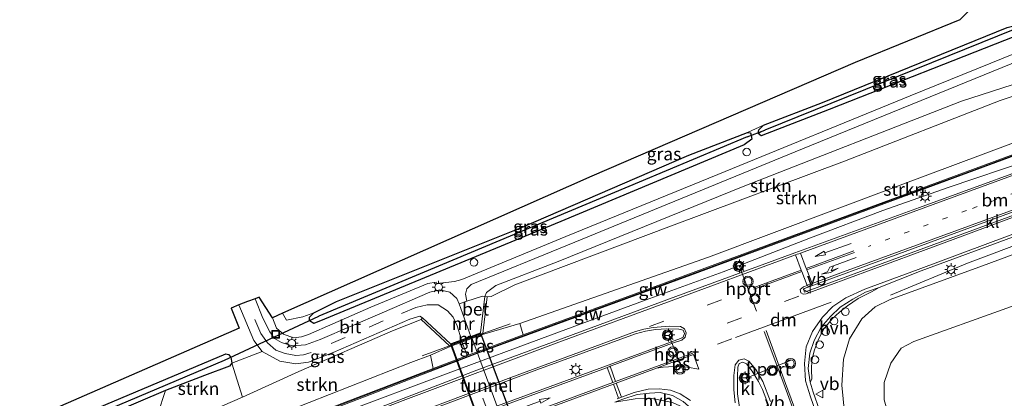
# Model space of a CAD drawing. Units: metres. Extents: x 197371 to 200000, y 389658 to 393751.
# Drawn here: x 197470 to 197663, y 392559 to 392633 of the extents above; entities that cross this region are included whole.
import ezdxf
from ezdxf.enums import TextEntityAlignment as Align

# ---------------------------------------------------------------- set-up
doc = ezdxf.new("R2010")
doc.units = ezdxf.units.M
for name, pattern in [('IE-TERREINAFSCHEIDING', [10, 8, -2]), ('VW-1-3_STREEP', [4, 1, -3]), ('VW-3-9_STREEP', [12, 3, -9])]:
    doc.linetypes.add(name, pattern=pattern)
doc.layers.get('0').update_dxf_attribs({"lineweight": 25})
for name, color, linetype, lineweight in [('B-ME-AL-OVERIG-S-B1', 7, 'Continuous', 18), ('B-ME-BV-GELEIDECONSTRUCTIE-GELEIDERAIL-L-B1', 213, 'BV-GELEIDERAIL', 18), ('B-ME-GR-BOMENSTRUIKEN-GV-B6', 93, 'Continuous', 18), ('B-ME-GR-STRUIKEN-GV-B6', 93, 'Continuous', 18), ('B-ME-GW-KRUINLIJN-L-B1', 93, 'Continuous', 18), ('B-ME-GW-TEENLIJN-L-B1', 93, 'Continuous', 18), ('B-ME-IE-GRASLAND-GV-B6', 93, 'Continuous', 18), ('B-ME-IE-HULPGEOMETRIE-L-B1', 53, 'Continuous', 18), ('B-ME-IE-INRICHTINGSELEMENT-S-B1', 253, 'Continuous', 18), ('B-ME-IE-MEUBILAIR_WEGMEUBILAIR-LICHTMAST-S-B1', 8, 'Continuous', 18), ('B-ME-IE-TERREINAFSCHEIDING-RASTERHEKWERK-L-B1', 8, 'IE-TERREINAFSCHEIDING', 18), ('B-ME-KW-GELUIDSWERING-GV-B6', 8, 'Continuous', 18), ('B-ME-KW-SCHERM-L-B1', 8, 'Continuous', 18), ('B-ME-MW-MUUR-GV-B6', 8, 'IE-TERREINAFSCHEIDING-KUNSTMATIG', 18), ('B-ME-VH-VERH_SOORT-BETON-OVERIG-GV-B6', 8, 'IE-TERREINAFSCHEIDING-NATUURLIJK-HOUTWAL', 18), ('B-ME-VH-VERH_SOORT-BITUMEN-GV-B6', 8, 'IE-TERREINAFSCHEIDING-NATUURLIJK-HOUTWAL', 18), ('B-ME-VH-VERH_SOORT-BITUMEN-GV-B7', 8, 'Continuous', 18), ('B-ME-VH-VERH_SOORT-HALF_VERHARDING-GV-B6', 8, 'IE-TERREINAFSCHEIDING-NATUURLIJK-HOUTWAL', 18), ('B-ME-VH-VERH_SOORT-KLINKERS-GV-B6', 8, 'IE-TERREINAFSCHEIDING-NATUURLIJK-HOUTWAL', 18), ('B-ME-VH-VERH_SOORT-TEGELS-GV-B6', 8, 'Continuous', 18), ('B-ME-VW-MARKERING-13STREEP-045-L-B1', 255, 'VW-1-3_STREEP', 18), ('B-ME-VW-MARKERING-39STREEP-015-L-B1', 255, 'VW-3-9_STREEP', 18), ('B-ME-VW-MARKERING-39STREEP-015-L-B2', 255, 'VW-3-9_STREEP', 18), ('B-ME-VW-MARKERING-DRIEHOEK-L-B1', 7, 'VW-HAAIETAND70-R-B', 18), ('B-ME-VW-MARKERING-PIJLLI750-S-B1', 7, 'Continuous', 18), ('B-ME-VW-MARKERING-PIJLRD750-S-B1', 7, 'Continuous', 18), ('B-ME-VW-MARKERING-STREEP-015-L-B1', 7, 'Continuous', 18), ('B-ME-VW-MARKERING-VLAKMARK-GV-B6', 7, 'Continuous', 18), ('B-ME-VW-MEUBILAIR_WEGMEUBILAIR-PORTAAL-L-B1', 8, 'Continuous', 18), ('B-ME-VW-MEUBILAIR_WEGMEUBILAIR-RONA-S-B1', 8, 'Continuous', 18), ('B-ME-VW-MEUBILAIR_WEGMEUBILAIR-VERKEERSBORD-S-B1', 8, 'Continuous', 18), ('B-ME-VW-MEUBILAIR_WEGMEUBILAIR-VERKEERSLICHT-S-B1', 13, 'Continuous', 18)]:
    doc.layers.add(name, color=color, linetype=linetype, lineweight=lineweight)
for name, color, linetype in [('B-ME-GW-INSTEEKWATERGANG-L-B1', 10, 'Continuous'), ('B-ME-GW-WATERGANG-GREPPEL-L-B1', 10, 'Continuous'), ('B-ME-KG-KADASTRAAL-OPNAMEDTMGRENS-L-B1', 10, 'Continuous'), ('B-ME-KW-DUIKER-L-B1', 10, 'Continuous'), ('B-ME-KW-TUNNEL-GV-B7', 10, 'Continuous')]:
    doc.layers.add(name, color=color, linetype=linetype)
doc.styles.add('NLCS-ISO', font='NLCS-ISO.TTF')
doc.linetypes.add('BV-GELEIDERAIL', pattern='A,10,-3,[108,NLCS.SHX,S=1,R=0,X=0,Y=0],-3', length=16)
doc.linetypes.add('IE-TERREINAFSCHEIDING-KUNSTMATIG', pattern='A,4,[82,NLCS.SHX,S=0.75,R=90,X=0,Y=0],4,-2', length=10)
doc.linetypes.add('IE-TERREINAFSCHEIDING-NATUURLIJK-HOUTWAL', pattern='A,7,-1.5,[67,NLCS.SHX,S=0.75,R=45,X=0,Y=0],-1.5,7,-1.5,[70,NLCS.SHX,S=0.75,R=0,X=0,Y=0],-1.5', length=20)
doc.linetypes.add('VW-HAAIETAND70-R-B', pattern='A,0,-0.5,[153,NLCS.SHX,S=1,R=180,X=-0.375,Y=0],-0.5', length=1)

# ---------------------------------------------------------------- blocks, each defined once
blk = doc.blocks.new('pijll')
for p, q in [((0, 0, 0.1), (5.45, 0, 0.1)), ((5.7, 1.05, 0.1), (4, 0.75, 0.1)), ((4, 0.75, 0.1), (5.45, 0.75, 0.1)), ((5.45, 0.75, 0.1), (4.7, 0, 0.1)), ((6.2, 0.75, 0.1), (5.45, 0, 0.1)), ((7.5, 0.75, 0.1), (5.7, 1.05, 0.1)), ((7.5, 0.75, 0.1), (6.2, 0.75, 0.1))]:
    blk.add_line(p, q)
blk = doc.blocks.new('pijl')
for p, q in [((0, 0, 0.1), (5.45, 0, 0.1)), ((7.5, 0, 0.1), (5.45, 0.375, 0.1)), ((5.45, 0.375, 0.1), (5.45, -0.375, 0.1)), ((5.45, -0.375, 0.1), (7.5, 0, 0.1))]:
    blk.add_line(p, q)
blk = doc.blocks.new('dtb')
blk.add_circle((0, 0), 0.75)
blk = doc.blocks.new('verkeerslicht')
for radius in [1, 0.75]:
    blk.add_circle((0, 0), radius)
blk = doc.blocks.new('lantaarnpaal')
for p, q in [((-0.75, 0), (-1.25, 0)), ((-0.88, 0.88), (-0.53, 0.53)), ((0, 0.75), (0, 1.25)), ((0.53, 0.53), (0.88, 0.88)), ((0.75, 0), (1.25, 0)), ((-0.53, -0.53), (-0.88, -0.88)), ((0, -0.75), (0, -1.25)), ((0.53, -0.53), (0.88, -0.88))]:
    blk.add_line(p, q)
blk.add_circle((0, 0), 0.75)
blk = doc.blocks.new('put')
for p, q in [((0.75, 0.75), (-0.75, 0.75)), ((-0.75, 0.75), (-0.75, -0.75)), ((0.75, -0.75), (0.75, 0.75)), ((-0.75, -0.75), (0.75, -0.75))]:
    blk.add_line(p, q)
blk.add_lwpolyline([(-0.625, 0.625), (0.625, 0.625), (0.625, -0.625), (-0.625, -0.625)], close=True)
blk = doc.blocks.new('verkeersbord')
for p, q in [((0, 0.75), (-0.75, -0.625)), ((0.75, -0.625), (0, 0.75)), ((-0.75, -0.625), (0.75, -0.625))]:
    blk.add_line(p, q)
blk = doc.blocks.new('wegwijzer')
for q in [(-0.53, -0.53), (0, 0.75), (0.53, -0.53)]:
    blk.add_line((0, 0), q)
blk.add_circle((0, 0), 0.75)

msp = doc.modelspace()

# ---------------------------------------------------------------- linework, layer by layer
at = {"layer": 'B-ME-BV-GELEIDECONSTRUCTIE-GELEIDERAIL-L-B1'}
for points in [[(197686.253, 392611.314, 27.716), (197678.435, 392608.541, 27.463), (197668.164, 392605.339, 27.301), (197652.286, 392599.974, 27.199), (197639.494, 392595.48, 27.236), (197625.306, 392590.159, 27.199), (197608.186, 392583.467, 27.175), (197593.128, 392577.995, 27.02), (197574.374, 392571.053, 26.804), (197554.35, 392563.622, 26.479), (197533.126, 392555.687, 26.165), (197516.978, 392549.376, 25.897), (197500.848, 392542.921, 25.73), (197483.443, 392536.137, 25.437), (197473.772, 392532.373, 25.238), (197463.469, 392528.664, 24.542), (197456.425, 392526.152, 24.265)], [(197641, 392578.889, 26.568), (197656.075, 392585.182, 27.37), (197668.382, 392589.779, 27.504), (197674.583, 392592.3, 27.602), (197680.737, 392595.019, 27.634), (197686.689, 392597.677, 27.659), (197690.705, 392599.296, 27.675)]]:
    msp.add_polyline3d(points, dxfattribs=at)
at = {"layer": 'B-ME-GR-BOMENSTRUIKEN-GV-B6'}
for points in [[(197616.113, 392612.182, 22.08), (197612.936, 392610.761, 22.113), (197601.463, 392606.321, 22.284), (197568.691, 392592.144, 22.353), (197532.481, 392577.636, 22.54), (197528.025, 392575.433, 22.508), (197525.88, 392574.655, 22.605), (197522.661, 392574.029, 22.744), (197521.897, 392575.362, 22.748), (197582.465, 392602.219, 22.748), (197634.041, 392624.486, 22.748), (197654.525, 392632.829, 22.451), (197663.638, 392642.082, 22.43)], [(197663.796, 392631.315, 21.865), (197627.652, 392616.619, 22.097), (197616.113, 392612.182, 22.08)], [(197517.943, 392567.873, 22.601), (197511.993, 392565.562, 22.593), (197511.805, 392566.765, 22.601), (197511.335, 392567.299, 22.601), (197510.768, 392567.446, 22.593), (197481.41, 392555.025, 22.451), (197434.15, 392533.859, 22.52), (197390.496, 392515.579, 22.764), (197387.761, 392514.344, 22.764), (197387.216, 392513.591, 22.764), (197387.301, 392513.056, 22.768), (197385.15, 392512.026, 22.857), (197381.932, 392510.178, 22.857), (197378.393, 392509.318, 22.87), (197377.471, 392511.756, 22.874), (197382.013, 392514.629, 22.967), (197395.973, 392521.179, 22.967), (197513.394, 392572.415, 22.967), (197511.807, 392576.338, 22.967), (197513.343, 392576.995, 22.935), (197516.31, 392570.005, 22.735), (197517.943, 392567.873, 22.601)], [(197467.755, 392546.897, 22.381), (197498.983, 392560.251, 22.39), (197495.975, 392551.067, 22.589), (197491.998, 392549.335, 22.593), (197472.2, 392540.397, 22.584), (197464.506, 392536.924, 22.581)]]:
    msp.add_polyline3d(points, dxfattribs=at)
at = {"layer": 'B-ME-GR-STRUIKEN-GV-B6'}
for points in [[(197561.098, 392571.37, 25.386), (197561.966, 392578.569, 22.158), (197562.744, 392578.634, 22.28), (197567.407, 392580.897, 22.231), (197598.059, 392592.485, 22.251), (197631.965, 392605.137, 22.263), (197662.477, 392617.035, 22.109), (197672.431, 392620.385, 22.052), (197676.774, 392621.479, 22.052), (197678.146, 392622.084, 22.052), (197678.582, 392622.824, 22.056), (197683.2, 392620.841, 24.005), (197680.075, 392614.081, 26.458), (197675.898, 392612.821, 26.515), (197642.875, 392600.42, 26.438), (197605.323, 392586.332, 26.133), (197568.404, 392573.365, 25.604), (197561.074, 392571.175, 25.474), (197561.098, 392571.37, 25.386)], [(197561.519, 392578.623, 22.158), (197561.832, 392579.44, 22.158), (197563.692, 392580.818, 22.158), (197575.894, 392585.475, 22.215), (197612.096, 392600.166, 22.198), (197654.902, 392616.885, 22.011), (197674.725, 392623.271, 22.044), (197676.455, 392623.517, 22.064), (197678.582, 392622.824, 22.056), (197678.146, 392622.084, 22.052), (197676.774, 392621.479, 22.052), (197672.431, 392620.385, 22.052), (197662.477, 392617.035, 22.109), (197631.965, 392605.137, 22.263), (197598.059, 392592.485, 22.251), (197567.407, 392580.897, 22.231), (197562.744, 392578.634, 22.28), (197561.966, 392578.569, 22.158), (197561.519, 392578.623, 22.158)], [(197683.187, 392613.149, 26.589), (197669.425, 392608.066, 26.568), (197631.004, 392593.935, 26.3), (197596.147, 392581.053, 25.995), (197569.031, 392571.109, 25.761), (197568.404, 392573.365, 25.604), (197605.323, 392586.332, 26.133), (197642.875, 392600.42, 26.438), (197675.898, 392612.821, 26.515), (197680.075, 392614.081, 26.458), (197680.872, 392614.063, 26.472), (197682.034, 392613.713, 26.517), (197683.187, 392613.149, 26.589)], [(197497.2, 392546.438, 24.676), (197495.975, 392551.067, 22.589), (197514.055, 392558.94, 22.573), (197525.119, 392563.987, 22.442), (197543.409, 392571.952, 22.186), (197549.026, 392574.154, 22.048), (197554.583, 392568.971, 25.397), (197554.711, 392568.851, 25.474), (197550.862, 392567.158, 25.535), (197547.04, 392565.72, 25.409), (197515.178, 392553.193, 24.994), (197497.2, 392546.438, 24.676)], [(197510.564, 392566.188, 22.04), (197482.359, 392554.256, 22.011), (197444.095, 392537.604, 22.235), (197414.062, 392524.563, 22.235), (197388.965, 392513.867, 22.479), (197387.301, 392513.056, 22.768), (197387.216, 392513.591, 22.764), (197387.761, 392514.344, 22.764), (197390.496, 392515.579, 22.764), (197434.15, 392533.859, 22.52), (197481.41, 392555.025, 22.451), (197510.768, 392567.446, 22.593), (197511.335, 392567.299, 22.601), (197511.805, 392566.765, 22.601), (197510.564, 392566.188, 22.04)], [(197510.564, 392566.188, 22.04), (197511.805, 392566.765, 22.601), (197511.993, 392565.562, 22.593), (197511.527, 392565.03, 22.503), (197506.588, 392563.168, 22.438), (197498.983, 392560.251, 22.39), (197467.755, 392546.897, 22.381), (197419.524, 392525.897, 22.548), (197392.864, 392514.293, 22.662), (197389.42, 392513.064, 22.662), (197388.196, 392512.794, 22.662), (197387.301, 392513.056, 22.768), (197388.965, 392513.867, 22.479), (197414.062, 392524.563, 22.235), (197444.095, 392537.604, 22.235), (197482.359, 392554.256, 22.011), (197510.564, 392566.188, 22.04)], [(197497.2, 392546.438, 24.676), (197515.178, 392553.193, 24.994), (197547.04, 392565.72, 25.409), (197550.862, 392567.158, 25.535), (197551.384, 392564.527, 25.574), (197520.912, 392552.841, 25.152), (197497.925, 392543.762, 24.851), (197497.2, 392546.438, 24.676)], [(197498.983, 392560.251, 22.39), (197506.588, 392563.168, 22.438), (197511.527, 392565.03, 22.503), (197511.993, 392565.562, 22.593), (197514.055, 392558.94, 22.573), (197495.975, 392551.067, 22.589), (197498.983, 392560.251, 22.39)]]:
    msp.add_polyline3d(points, dxfattribs=at)
at = {"layer": 'B-ME-GW-INSTEEKWATERGANG-L-B1'}
for points in [[(197665.962, 392631.856, 21.877), (197666.374, 392631.559, 21.877), (197666.641, 392631.084, 21.877), (197666.522, 392630.216, 21.808), (197665.465, 392629.61, 21.722), (197628.972, 392615.24, 21.918), (197615.646, 392610.096, 21.934), (197615.089, 392610.546, 22.036), (197615.208, 392611.289, 22.048), (197616.113, 392612.182, 22.08), (197627.652, 392616.619, 22.097), (197663.796, 392631.315, 21.865), (197665.962, 392631.856, 21.877)], [(197613.693, 392610.273, 22.036), (197613.831, 392609.487, 21.995), (197612.297, 392608.319, 21.97), (197576.406, 392593.313, 22.023), (197530.146, 392574.211, 22.373), (197528.039, 392573.378, 22.459), (197527.189, 392573.894, 22.483), (197527.17, 392574.589, 22.495), (197528.025, 392575.433, 22.508), (197532.481, 392577.636, 22.54), (197568.691, 392592.144, 22.353), (197601.463, 392606.321, 22.284), (197612.936, 392610.761, 22.113), (197613.531, 392610.683, 22.113), (197613.693, 392610.273, 22.036)], [(197387.301, 392513.056, 22.768), (197387.216, 392513.591, 22.764), (197387.761, 392514.344, 22.764), (197390.496, 392515.579, 22.764), (197434.15, 392533.859, 22.52), (197481.41, 392555.025, 22.451), (197510.768, 392567.446, 22.593), (197511.335, 392567.299, 22.601), (197511.805, 392566.765, 22.601), (197511.993, 392565.562, 22.593), (197511.527, 392565.03, 22.503), (197506.588, 392563.168, 22.438), (197498.983, 392560.251, 22.39), (197467.755, 392546.897, 22.381), (197419.524, 392525.897, 22.548), (197392.864, 392514.293, 22.662), (197389.42, 392513.064, 22.662), (197388.196, 392512.794, 22.662), (197387.301, 392513.056, 22.768)]]:
    msp.add_polyline3d(points, dxfattribs=at)
at = {"layer": 'B-ME-GW-KRUINLIJN-L-B1'}
for p, q in [((197561.074, 392571.175, 25.474), (197568.404, 392573.365, 25.604)), ((197550.862, 392567.158, 25.535), (197554.711, 392568.851, 25.474))]:
    msp.add_line(p, q, dxfattribs=at)
for points in [[(197568.404, 392573.365, 25.604), (197605.323, 392586.332, 26.133), (197642.875, 392600.42, 26.438), (197675.898, 392612.821, 26.515), (197680.075, 392614.081, 26.458)], [(197686.165, 392594.694, 26.662), (197658.999, 392584.619, 26.503), (197640.915, 392578.027, 26.401), (197637.981, 392576.603, 26.361), (197635.371, 392574.292, 26.312), (197632.952, 392570.384, 26.161), (197631.756, 392566.35, 26.088), (197631.421, 392561.307, 25.991), (197631.965, 392555.952, 25.877), (197634.157, 392547.878, 25.681), (197647.423, 392509.809, 25.205), (197660.181, 392476.035, 24.802), (197669.136, 392450.875, 24.294)], [(197476.31, 392537.941, 24.379), (197497.2, 392546.438, 24.676), (197515.178, 392553.193, 24.994), (197547.04, 392565.72, 25.409), (197550.862, 392567.158, 25.535)]]:
    msp.add_polyline3d(points, dxfattribs=at)
at = {"layer": 'B-ME-GW-TEENLIJN-L-B1'}
for points in [[(197654.587, 392724.232, 24.481), (197654.503, 392723.582, 24.457), (197654.937, 392721.085, 24.383), (197662.972, 392686.153, 23.012), (197674.592, 392637.916, 21.966), (197676.033, 392632.387, 21.966), (197678.034, 392625.399, 22.06), (197678.628, 392623.74, 22.109), (197678.582, 392622.824, 22.056), (197678.146, 392622.084, 22.052), (197676.774, 392621.479, 22.052), (197672.431, 392620.385, 22.052), (197662.477, 392617.035, 22.109), (197631.965, 392605.137, 22.263), (197598.059, 392592.485, 22.251), (197567.407, 392580.897, 22.231), (197562.744, 392578.634, 22.28), (197561.966, 392578.569, 22.158)], [(197679.679, 392435.488, 20.994), (197678.486, 392440.873, 21.043), (197676.711, 392446.495, 21.043), (197670.766, 392465.079, 21.226), (197665.858, 392481.197, 21.36), (197658.225, 392502.213, 21.515), (197650.216, 392525.038, 21.47), (197642.471, 392548.726, 21.625), (197639.759, 392558.428, 21.604), (197639.724, 392561.797, 21.543), (197641.009, 392565.577, 21.527), (197643.038, 392568.516, 21.494), (197645.525, 392569.81, 21.454), (197663.752, 392576.358, 21.38), (197693.002, 392587.127, 21.551), (197697.199, 392589.319, 21.661), (197699.694, 392592.307, 21.645), (197701.129, 392595.304, 21.616)], [(197549.026, 392574.154, 22.048), (197543.409, 392571.952, 22.186), (197525.119, 392563.987, 22.442), (197514.055, 392558.94, 22.573)], [(197514.055, 392558.94, 22.573), (197495.975, 392551.067, 22.589), (197491.998, 392549.335, 22.593), (197472.2, 392540.397, 22.584)]]:
    msp.add_polyline3d(points, dxfattribs=at)
at = {"layer": 'B-ME-GW-WATERGANG-GREPPEL-L-B1'}
msp.add_line((197665.312, 392631, 21.413), (197616.391, 392611.241, 21.677), dxfattribs=at)
for points in [[(197612.915, 392609.909, 21.641), (197591.767, 392601.015, 21.641), (197553.207, 392584.883, 21.641), (197529.027, 392574.783, 21.844)], [(197388.965, 392513.867, 22.479), (197414.062, 392524.563, 22.235), (197444.095, 392537.604, 22.235), (197482.359, 392554.256, 22.011), (197510.564, 392566.188, 22.04)]]:
    msp.add_polyline3d(points, dxfattribs=at)
at = {"layer": 'B-ME-IE-GRASLAND-GV-B6'}
for points in [[(197615.089, 392610.546, 22.036), (197615.208, 392611.289, 22.048), (197616.113, 392612.182, 22.08), (197627.652, 392616.619, 22.097), (197663.796, 392631.315, 21.865), (197665.962, 392631.856, 21.877), (197666.374, 392631.559, 21.877), (197665.312, 392631, 21.413), (197616.391, 392611.241, 21.677), (197615.089, 392610.546, 22.036)], [(197665.312, 392631, 21.413), (197666.374, 392631.559, 21.877), (197666.641, 392631.084, 21.877), (197666.522, 392630.216, 21.808), (197665.465, 392629.61, 21.722), (197628.972, 392615.24, 21.918), (197615.646, 392610.096, 21.934), (197615.089, 392610.546, 22.036), (197616.391, 392611.241, 21.677), (197665.312, 392631, 21.413)], [(197528.025, 392575.433, 22.508), (197527.17, 392574.589, 22.495), (197527.189, 392573.894, 22.483), (197528.039, 392573.378, 22.459), (197530.146, 392574.211, 22.373), (197576.406, 392593.313, 22.023), (197612.297, 392608.319, 21.97), (197613.831, 392609.487, 21.995), (197613.693, 392610.273, 22.036), (197613.531, 392610.683, 22.113), (197612.936, 392610.761, 22.113), (197616.113, 392612.182, 22.08), (197615.208, 392611.289, 22.048), (197615.089, 392610.546, 22.036), (197615.646, 392610.096, 21.934), (197628.972, 392615.24, 21.918), (197665.465, 392629.61, 21.722)], [(197670.926, 392628.544, 21.718), (197644.851, 392617.939, 21.832), (197607.134, 392602.541, 21.946), (197577.393, 392590.394, 22.036), (197556.997, 392581.981, 22.149), (197555.579, 392581.576, 22.174), (197553.856, 392581.4, 22.21), (197552.084, 392581.17, 22.198), (197552.001, 392581.432, 22.198), (197550.383, 392581.183, 22.198), (197539.217, 392576.528, 22.296), (197531.783, 392573.307, 22.43), (197526.953, 392571.177, 22.451), (197525.603, 392570.719, 22.451), (197524.023, 392570.532, 22.544), (197522.07, 392571.241, 22.678), (197520.749, 392572.44, 22.849), (197519.921, 392574.465, 22.898), (197521.897, 392575.362, 22.748), (197522.661, 392574.029, 22.744), (197525.88, 392574.655, 22.605), (197528.025, 392575.433, 22.508)], [(197561.519, 392578.623, 22.158), (197561.087, 392578.723, 22.145), (197558.013, 392577.699, 22.101), (197557.734, 392579.083, 22.101), (197557.964, 392580.15, 22.092), (197558.856, 392580.989, 22.092), (197577.684, 392588.671, 22.052), (197623.709, 392607.546, 21.962), (197668.167, 392625.668, 21.73)], [(197674.725, 392623.271, 22.044), (197654.902, 392616.885, 22.011), (197612.096, 392600.166, 22.198), (197575.894, 392585.475, 22.215), (197563.692, 392580.818, 22.158), (197561.832, 392579.44, 22.158), (197561.519, 392578.623, 22.158)], [(197378.231, 392492.083, 23.574), (197376.641, 392496.211, 23.362), (197389.536, 392501.365, 23.374), (197420.153, 392514.388, 23.692), (197453.622, 392529.064, 24.127), (197476.31, 392537.941, 24.379), (197477.467, 392535.682, 24.583), (197477.579, 392535.404, 24.583), (197513.183, 392549.492, 25.124), (197559.934, 392567.455, 25.734), (197601.887, 392582.846, 26.21), (197645.16, 392598.816, 26.593), (197683.552, 392612.995, 26.593)], [(197528.025, 392575.433, 22.508), (197532.481, 392577.636, 22.54), (197568.691, 392592.144, 22.353), (197601.463, 392606.321, 22.284), (197612.936, 392610.761, 22.113), (197613.531, 392610.683, 22.113), (197613.693, 392610.273, 22.036), (197612.915, 392609.909, 21.641), (197591.767, 392601.015, 21.641), (197553.207, 392584.883, 21.641), (197529.027, 392574.783, 21.844), (197527.189, 392573.894, 22.483), (197527.17, 392574.589, 22.495), (197528.025, 392575.433, 22.508)], [(197527.189, 392573.894, 22.483), (197529.027, 392574.783, 21.844), (197553.207, 392584.883, 21.641), (197591.767, 392601.015, 21.641), (197612.915, 392609.909, 21.641), (197613.693, 392610.273, 22.036), (197613.831, 392609.487, 21.995), (197612.297, 392608.319, 21.97), (197576.406, 392593.313, 22.023), (197530.146, 392574.211, 22.373), (197528.039, 392573.378, 22.459), (197527.189, 392573.894, 22.483)], [(197676.729, 392607.075, 26.873), (197646.631, 392596.107, 26.743), (197622.262, 392587.216, 26.544), (197598.928, 392578.649, 26.353), (197559.932, 392564.203, 25.844), (197526.823, 392551.494, 25.344), (197497.147, 392539.875, 24.904), (197462.91, 392526.344, 24.452), (197432.752, 392514.381, 24.074), (197378.231, 392492.083, 23.574)], [(197686.165, 392594.694, 26.662), (197658.999, 392584.619, 26.503), (197640.915, 392578.027, 26.401), (197637.981, 392576.603, 26.361), (197635.371, 392574.292, 26.312), (197632.952, 392570.384, 26.161), (197631.756, 392566.35, 26.088), (197631.421, 392561.307, 25.991), (197631.965, 392555.952, 25.877), (197634.157, 392547.878, 25.681), (197647.423, 392509.809, 25.205), (197660.181, 392476.035, 24.802), (197669.136, 392450.875, 24.294)], [(197669.136, 392450.875, 24.294), (197660.181, 392476.035, 24.802), (197647.423, 392509.809, 25.205), (197634.157, 392547.878, 25.681), (197631.965, 392555.952, 25.877), (197631.421, 392561.307, 25.991), (197631.756, 392566.35, 26.088), (197632.952, 392570.384, 26.161), (197635.371, 392574.292, 26.312), (197637.981, 392576.603, 26.361), (197640.915, 392578.027, 26.401), (197658.999, 392584.619, 26.503), (197686.165, 392594.694, 26.662)], [(197625.536, 392562.459, 26.214), (197625.498, 392564.324, 26.21), (197625.57, 392566.197, 26.218), (197626.066, 392568.201, 26.235), (197626.9, 392570.277, 26.312), (197627.995, 392572.373, 26.353), (197629.558, 392574.295, 26.458), (197630.959, 392575.553, 26.528), (197632.545, 392576.796, 26.552), (197634.669, 392578.272, 26.625), (197637.245, 392579.579, 26.674), (197638.783, 392580.411, 26.666), (197646.983, 392583.683, 26.727), (197666.09, 392590.73, 26.853)], [(197665.858, 392481.197, 21.36), (197658.225, 392502.213, 21.515), (197650.216, 392525.038, 21.47), (197642.471, 392548.726, 21.625), (197639.759, 392558.428, 21.604), (197639.724, 392561.797, 21.543), (197641.009, 392565.577, 21.527), (197643.038, 392568.516, 21.494), (197645.525, 392569.81, 21.454), (197663.752, 392576.358, 21.38)], [(197663.752, 392576.358, 21.38), (197645.525, 392569.81, 21.454), (197643.038, 392568.516, 21.494), (197641.009, 392565.577, 21.527), (197639.724, 392561.797, 21.543), (197639.759, 392558.428, 21.604), (197642.471, 392548.726, 21.625), (197650.216, 392525.038, 21.47), (197658.225, 392502.213, 21.515), (197665.858, 392481.197, 21.36)], [(197549.333, 392574.483, 22.048), (197549.026, 392574.154, 22.048), (197543.409, 392571.952, 22.186), (197525.119, 392563.987, 22.442), (197514.055, 392558.94, 22.573), (197511.993, 392565.562, 22.593), (197517.943, 392567.873, 22.601), (197521.356, 392565.978, 22.483), (197524.506, 392565.465, 22.41), (197526.983, 392565.794, 22.353), (197531.785, 392567.698, 22.276), (197546.853, 392574.215, 22.105), (197548.79, 392574.811, 22.044), (197549.333, 392574.483, 22.048)], [(197568.404, 392573.365, 25.604), (197569.031, 392571.109, 25.761), (197557.962, 392567.05, 25.665), (197551.384, 392564.527, 25.574), (197550.862, 392567.158, 25.535), (197554.711, 392568.851, 25.474), (197561.074, 392571.175, 25.474), (197568.404, 392573.365, 25.604)], [(197663.857, 392454.983, 24.668), (197661.677, 392461.477, 24.79), (197657.211, 392473.614, 25.042), (197650.335, 392492.248, 25.319), (197641.322, 392516.882, 25.596), (197630.513, 392546.729, 25.885), (197627.071, 392556.379, 26.149), (197625.846, 392559.939, 26.19), (197625.213, 392561.847, 26.214), (197625.536, 392562.459, 26.214)]]:
    msp.add_polyline3d(points, dxfattribs=at)
at = {"layer": 'B-ME-IE-HULPGEOMETRIE-L-B1'}
for p, q in [((197613.693, 392610.273, 22.036), (197612.915, 392609.909, 21.641)), ((197616.391, 392611.241, 21.677), (197615.089, 392610.546, 22.036)), ((197529.027, 392574.783, 21.844), (197527.189, 392573.894, 22.483)), ((197510.564, 392566.188, 22.04), (197511.805, 392566.765, 22.601))]:
    msp.add_line(p, q, dxfattribs=at)
at = {"layer": 'B-ME-IE-TERREINAFSCHEIDING-RASTERHEKWERK-L-B1'}
msp.add_polyline3d([(197549.24, 392567.018, 25.156), (197554.583, 392568.971, 25.397), (197561.098, 392571.37, 25.386), (197566.469, 392573.267, 25.409)], dxfattribs=at)
at = {"layer": 'B-ME-KG-KADASTRAAL-OPNAMEDTMGRENS-L-B1'}
msp.add_polyline3d([(197663.638, 392642.082, 22.43), (197654.525, 392632.829, 22.451), (197634.041, 392624.486, 22.748), (197582.465, 392602.219, 22.748), (197521.897, 392575.362, 22.748), (197519.921, 392574.465, 22.898), (197517.341, 392578.482, 23.057), (197516.568, 392578.164, 23.057), (197515.009, 392577.691, 23.012), (197513.343, 392576.995, 22.935), (197511.807, 392576.338, 22.967), (197513.394, 392572.415, 22.967), (197395.973, 392521.179, 22.967)], dxfattribs=at)
at = {"layer": 'B-ME-KW-DUIKER-L-B1'}
for p, q in [((197612.915, 392609.909, 21.641), (197616.391, 392611.241, 21.677)), ((197510.564, 392566.188, 22.04), (197529.027, 392574.783, 21.844))]:
    msp.add_line(p, q, dxfattribs=at)
at = {"layer": 'B-ME-KW-GELUIDSWERING-GV-B6'}
msp.add_polyline3d([(197683.187, 392613.149, 26.589), (197687.691, 392614.802, 24.469), (197687.795, 392614.52, 24.505), (197683.552, 392612.995, 26.593), (197645.16, 392598.816, 26.593), (197601.887, 392582.846, 26.21), (197559.934, 392567.455, 25.734), (197513.183, 392549.492, 25.124), (197477.579, 392535.404, 24.583), (197477.467, 392535.682, 24.583), (197497.925, 392543.762, 24.851), (197520.912, 392552.841, 25.152), (197551.384, 392564.527, 25.574), (197557.962, 392567.05, 25.665), (197569.031, 392571.109, 25.761), (197596.147, 392581.053, 25.995), (197631.004, 392593.935, 26.3), (197669.425, 392608.066, 26.568), (197683.187, 392613.149, 26.589)], dxfattribs=at)
at = {"layer": 'B-ME-KW-SCHERM-L-B1'}
msp.add_polyline3d([(197477.856, 392535.677, 25.795), (197488.428, 392539.898, 26.446), (197499.632, 392544.314, 27.138), (197516.812, 392551.084, 27.488), (197548.42, 392563.233, 27.919), (197567.777, 392570.494, 28.18), (197580.764, 392575.23, 28.31), (197605.168, 392584.214, 28.627), (197616.227, 392588.325, 28.709), (197639.742, 392596.997, 28.798), (197655.972, 392602.925, 28.936), (197678.739, 392611.354, 28.989), (197687.472, 392614.603, 29.022)], dxfattribs=at)
at = {"layer": 'B-ME-KW-TUNNEL-GV-B7'}
msp.add_polyline3d([(197560.677, 392571.456, 22.027), (197569.424, 392548.034, 22.166), (197563.512, 392545.769, 22.125), (197554.833, 392569.321, 21.979), (197560.677, 392571.456, 22.027)], dxfattribs=at)
at = {"layer": 'B-ME-MW-MUUR-GV-B6'}
for points in [[(197561.519, 392578.623, 22.158), (197561.966, 392578.569, 22.158), (197561.098, 392571.37, 25.386), (197554.583, 392568.971, 25.397), (197549.026, 392574.154, 22.048), (197549.333, 392574.483, 22.048), (197554.816, 392569.368, 21.979), (197556.935, 392570.142, 21.997), (197558.783, 392570.817, 22.012), (197560.66, 392571.503, 22.027), (197561.519, 392578.623, 22.158)], [(197561.098, 392571.37, 25.386), (197561.074, 392571.175, 25.474), (197554.711, 392568.851, 25.474), (197554.583, 392568.971, 25.397), (197561.098, 392571.37, 25.386)]]:
    msp.add_polyline3d(points, dxfattribs=at)
at = {"layer": 'B-ME-VH-VERH_SOORT-BETON-OVERIG-GV-B6'}
msp.add_polyline3d([(197561.519, 392578.623, 22.158), (197560.66, 392571.503, 22.027), (197558.783, 392570.817, 22.012), (197556.463, 392577.203, 22.08), (197558.013, 392577.699, 22.101), (197561.087, 392578.723, 22.145), (197561.519, 392578.623, 22.158)], dxfattribs=at)
at = {"layer": 'B-ME-VH-VERH_SOORT-BITUMEN-GV-B6'}
for points in [[(197462.91, 392526.344, 24.452), (197497.147, 392539.875, 24.904), (197526.823, 392551.494, 25.344), (197559.932, 392564.203, 25.844), (197598.928, 392578.649, 26.353), (197622.262, 392587.216, 26.544), (197646.631, 392596.107, 26.743), (197676.729, 392607.075, 26.873)], [(197692.901, 392605.488, 26.988), (197659.86, 392593.308, 26.963), (197623.914, 392580.127, 26.703), (197624.113, 392579.498, 26.703), (197639.334, 392585.115, 26.849), (197693.11, 392604.92, 26.965)], [(197666.09, 392590.73, 26.853), (197646.983, 392583.683, 26.727), (197638.783, 392580.411, 26.666), (197636.103, 392579.468, 26.646), (197633.57, 392578.153, 26.605), (197631.107, 392576.541, 26.58), (197629.226, 392574.713, 26.467), (197627.384, 392572.663, 26.393), (197625.994, 392569.999, 26.357), (197625.202, 392567.531, 26.304), (197624.848, 392564.541, 26.231), (197625.213, 392561.847, 26.214), (197625.846, 392559.939, 26.19), (197627.071, 392556.379, 26.149), (197630.513, 392546.729, 25.885), (197641.322, 392516.882, 25.596), (197650.335, 392492.248, 25.319), (197657.211, 392473.614, 25.042), (197661.677, 392461.477, 24.79), (197663.857, 392454.983, 24.668)], [(197549.333, 392574.483, 22.048), (197548.79, 392574.811, 22.044), (197546.853, 392574.215, 22.105), (197531.785, 392567.698, 22.276), (197526.983, 392565.794, 22.353), (197524.506, 392565.465, 22.41), (197521.356, 392565.978, 22.483), (197517.943, 392567.873, 22.601), (197516.31, 392570.005, 22.735), (197513.343, 392576.995, 22.935), (197515.009, 392577.691, 23.012), (197516.568, 392578.164, 23.057), (197518.069, 392574.403, 22.927), (197519.388, 392571.735, 22.829), (197520.347, 392570.394, 22.723), (197521.709, 392569.606, 22.646), (197523.773, 392568.992, 22.556), (197526.368, 392569.174, 22.451), (197529.238, 392570.243, 22.418), (197541.419, 392575.424, 22.263), (197550.743, 392579.488, 22.113), (197552.72, 392579.931, 22.097), (197554.656, 392579.472, 22.08), (197556.025, 392578.275, 22.08), (197556.463, 392577.203, 22.08), (197558.783, 392570.817, 22.012), (197556.935, 392570.142, 21.997), (197554.816, 392569.368, 21.979), (197549.333, 392574.483, 22.048)], [(197503.986, 392536.069, 25.112), (197512.217, 392538.865, 25.226), (197551.737, 392552.732, 25.889), (197587.807, 392565.947, 26.357), (197599.831, 392570.387, 26.487), (197600.344, 392570.695, 26.487), (197600.621, 392571.389, 26.487), (197600.364, 392572.02, 26.487), (197599.52, 392572.278, 26.487), (197597.152, 392572.312, 26.487), (197594.966, 392572.199, 26.422), (197592.959, 392571.887, 26.401), (197591.041, 392571.341, 26.369), (197571.691, 392564.249, 26.153), (197551.725, 392556.797, 25.836), (197537.47, 392551.33, 25.632), (197505.941, 392538.956, 25.099), (197502.313, 392537.517, 25.099), (197501.462, 392537.03, 25.108), (197501.126, 392536.347, 25.108), (197501.417, 392535.682, 25.108), (197502.147, 392535.504, 25.108), (197503.986, 392536.069, 25.112)], [(197617.09, 392557.364, 26.292), (197615.902, 392560.447, 26.328), (197615.129, 392562.018, 26.328), (197613.9, 392564.025, 26.328), (197612.742, 392565.482, 26.336), (197612.056, 392565.755, 26.349), (197611.359, 392565.523, 26.345), (197611.106, 392564.802, 26.345), (197610.999, 392562.946, 26.345), (197611.007, 392559.589, 26.308), (197611.429, 392556.877, 26.283)], [(197600.387, 392558.079, 26.043), (197598.307, 392559.254, 26.076), (197595.867, 392559.822, 26.117), (197593.782, 392559.743, 26.125), (197591.374, 392559.425, 26.08), (197588.55, 392558.512, 26.08)]]:
    msp.add_polyline3d(points, dxfattribs=at)
at = {"layer": 'B-ME-VH-VERH_SOORT-BITUMEN-GV-B7'}
msp.add_polyline3d([(197567.515, 392547.389, 22.154), (197565.582, 392546.642, 22.141), (197563.541, 392545.834, 22.125), (197554.996, 392569.3, 22.003), (197556.97, 392570.023, 22.02), (197558.882, 392570.724, 22.037), (197567.515, 392547.389, 22.154)], dxfattribs=at)
at = {"layer": 'B-ME-VH-VERH_SOORT-HALF_VERHARDING-GV-B6'}
for points in [[(197638.783, 392580.411, 26.666), (197637.245, 392579.579, 26.674), (197634.669, 392578.272, 26.625), (197632.545, 392576.796, 26.552), (197630.959, 392575.553, 26.528), (197629.558, 392574.295, 26.458), (197627.995, 392572.373, 26.353), (197626.9, 392570.277, 26.312), (197626.066, 392568.201, 26.235), (197625.57, 392566.197, 26.218), (197625.498, 392564.324, 26.21), (197625.536, 392562.459, 26.214), (197625.213, 392561.847, 26.214), (197624.848, 392564.541, 26.231), (197625.202, 392567.531, 26.304), (197625.994, 392569.999, 26.357), (197627.384, 392572.663, 26.393), (197629.226, 392574.713, 26.467), (197631.107, 392576.541, 26.58), (197633.57, 392578.153, 26.605), (197636.103, 392579.468, 26.646), (197638.783, 392580.411, 26.666)], [(197598.307, 392559.254, 26.076), (197600.387, 392558.079, 26.043), (197602.425, 392556.229, 26.035), (197603.348, 392554.788, 26.017), (197601.164, 392556.557, 26.092), (197598.271, 392557.854, 26.076), (197593.893, 392558.7, 26.072), (197590.994, 392558.628, 26.072), (197586.967, 392557.975, 26.074), (197587.831, 392558.28, 26.08), (197588.55, 392558.512, 26.08), (197591.374, 392559.425, 26.08), (197593.782, 392559.743, 26.125), (197595.867, 392559.822, 26.117), (197598.307, 392559.254, 26.076)]]:
    msp.add_polyline3d(points, dxfattribs=at)
at = {"layer": 'B-ME-VH-VERH_SOORT-KLINKERS-GV-B6'}
for points in [[(197693.11, 392604.92, 26.965), (197639.334, 392585.115, 26.849), (197624.113, 392579.498, 26.703), (197623.914, 392580.127, 26.703), (197659.86, 392593.308, 26.963), (197692.901, 392605.488, 26.988), (197693.11, 392604.92, 26.965)], [(197503.986, 392536.069, 25.112), (197502.147, 392535.504, 25.108), (197501.417, 392535.682, 25.108), (197501.126, 392536.347, 25.108), (197501.462, 392537.03, 25.108), (197502.313, 392537.517, 25.099), (197505.941, 392538.956, 25.099), (197537.47, 392551.33, 25.632), (197551.725, 392556.797, 25.836), (197571.691, 392564.249, 26.153), (197591.041, 392571.341, 26.369), (197592.959, 392571.887, 26.401), (197594.966, 392572.199, 26.422), (197597.152, 392572.312, 26.487), (197599.52, 392572.278, 26.487), (197600.364, 392572.02, 26.487), (197600.621, 392571.389, 26.487), (197600.344, 392570.695, 26.487), (197599.831, 392570.387, 26.487), (197587.807, 392565.947, 26.357), (197551.737, 392552.732, 25.889), (197512.217, 392538.865, 25.226), (197503.986, 392536.069, 25.112)], [(197611.824, 392555.677, 26.263), (197611.429, 392556.877, 26.283), (197611.007, 392559.589, 26.308), (197610.999, 392562.946, 26.345), (197611.106, 392564.802, 26.345), (197611.359, 392565.523, 26.345), (197612.056, 392565.755, 26.349), (197612.742, 392565.482, 26.336), (197613.9, 392564.025, 26.328), (197615.129, 392562.018, 26.328), (197615.902, 392560.447, 26.328), (197617.09, 392557.364, 26.292), (197614.543, 392556.245, 26.369), (197614.33, 392556.735, 26.369), (197611.824, 392555.677, 26.263)]]:
    msp.add_polyline3d(points, dxfattribs=at)
at = {"layer": 'B-ME-VH-VERH_SOORT-TEGELS-GV-B6'}
for points in [[(197558.013, 392577.699, 22.101), (197556.463, 392577.203, 22.08), (197556.025, 392578.275, 22.08), (197554.656, 392579.472, 22.08), (197552.72, 392579.931, 22.097), (197550.743, 392579.488, 22.113), (197541.419, 392575.424, 22.263), (197529.238, 392570.243, 22.418), (197526.368, 392569.174, 22.451), (197523.773, 392568.992, 22.556), (197521.709, 392569.606, 22.646), (197520.347, 392570.394, 22.723), (197519.388, 392571.735, 22.829), (197518.069, 392574.403, 22.927), (197516.568, 392578.164, 23.057), (197517.341, 392578.482, 23.057), (197519.921, 392574.465, 22.898), (197520.749, 392572.44, 22.849), (197522.07, 392571.241, 22.678), (197524.023, 392570.532, 22.544), (197525.603, 392570.719, 22.451), (197526.953, 392571.177, 22.451), (197531.783, 392573.307, 22.43), (197539.217, 392576.528, 22.296), (197550.383, 392581.183, 22.198), (197552.001, 392581.432, 22.198), (197552.084, 392581.17, 22.198), (197553.856, 392581.4, 22.21), (197555.579, 392581.576, 22.174), (197556.997, 392581.981, 22.149), (197577.393, 392590.394, 22.036), (197607.134, 392602.541, 21.946), (197644.851, 392617.939, 21.832), (197670.926, 392628.544, 21.718)], [(197668.167, 392625.668, 21.73), (197623.709, 392607.546, 21.962), (197577.684, 392588.671, 22.052), (197558.856, 392580.989, 22.092), (197557.964, 392580.15, 22.092), (197557.734, 392579.083, 22.101), (197558.013, 392577.699, 22.101)]]:
    msp.add_polyline3d(points, dxfattribs=at)
at = {"layer": 'B-ME-VW-MARKERING-13STREEP-045-L-B1'}
msp.add_polyline3d([(197691.771, 392608.62, 26.934), (197655.88, 392595.492, 26.857), (197636.678, 392588.467, 26.711)], dxfattribs=at)
at = {"layer": 'B-ME-VW-MARKERING-39STREEP-015-L-B1'}
for p, q in [((197593.782, 392572.798, 26.373), (197613.242, 392579.946, 26.556)), ((197623.044, 392578.687, 26.686), (197601.149, 392570.488, 26.454)), ((197609.931, 392570.38, 26.471), (197602.852, 392567.712, 26.462))]:
    msp.add_line(p, q, dxfattribs=at)
msp.add_polyline3d([(197556.935, 392570.142, 21.997), (197556.085, 392572.915, 21.995), (197555.326, 392574.61, 21.999), (197554.214, 392575.866, 22.031), (197552.383, 392577.025, 22.097), (197550.213, 392577.002, 22.109), (197547.994, 392576.475, 22.109), (197541.64, 392573.865, 22.162), (197534.196, 392570.631, 22.292), (197527.492, 392567.704, 22.349), (197526.009, 392567.227, 22.373), (197524.499, 392567.11, 22.418), (197522.413, 392567.5, 22.487), (197520.597, 392568.146, 22.593), (197518.977, 392569.541, 22.638), (197517.673, 392571.397, 22.756), (197515.009, 392577.691, 23.012)], dxfattribs=at)
at = {"layer": 'B-ME-VW-MARKERING-39STREEP-015-L-B2'}
msp.add_line((197556.97, 392570.023, 22.02), (197565.582, 392546.642, 22.141), dxfattribs=at)
at = {"layer": 'B-ME-VW-MARKERING-DRIEHOEK-L-B1'}
msp.add_line((197610.618, 392570.605, 26.462), (197629.384, 392577.548, 26.617), dxfattribs=at)
at = {"layer": 'B-ME-VW-MARKERING-STREEP-015-L-B1'}
for p, q in [((197624.482, 392584.152, 26.625), (197633.774, 392587.6, 26.682)), ((197633.897, 392587.284, 26.682), (197624.599, 392583.848, 26.633)), ((197614.099, 392580.365, 26.56), (197623.494, 392583.833, 26.619)), ((197623.595, 392583.565, 26.626), (197614.202, 392580.059, 26.56)), ((197624.599, 392583.848, 26.633), (197625.622, 392581.195, 26.703)), ((197586.618, 392561.795, 26.231), (197585.487, 392564.759, 26.301)), ((197586.057, 392564.968, 26.309), (197587.135, 392561.985, 26.237)), ((197587.704, 392558.708, 26.112), (197586.726, 392561.485, 26.259)), ((197587.259, 392561.682, 26.266), (197588.301, 392558.925, 26.115))]:
    msp.add_line(p, q, dxfattribs=at)
for points in [[(197378.508, 392491.402, 23.594), (197426.496, 392511.176, 24.029), (197455.467, 392522.939, 24.387), (197486.634, 392535.257, 24.815), (197518.062, 392547.644, 25.201), (197545.51, 392558.258, 25.649), (197575.52, 392569.508, 26.047), (197598.508, 392577.973, 26.357), (197620.78, 392586.213, 26.528), (197622.376, 392586.798, 26.54), (197622.681, 392586.91, 26.542), (197622.996, 392587.025, 26.544), (197623.328, 392587.147, 26.546), (197651.284, 392597.395, 26.747), (197679.491, 392607.685, 26.853), (197690.632, 392611.758, 26.861)], [(197693.207, 392604.656, 26.955), (197645.702, 392587.018, 26.873), (197624.448, 392579.17, 26.698), (197623.857, 392579.074, 26.698), (197623.432, 392579.356, 26.698), (197623.31, 392580.02, 26.698), (197623.934, 392580.567, 26.698), (197624.628, 392580.825, 26.7), (197624.88, 392580.919, 26.701), (197625.205, 392581.04, 26.702), (197625.622, 392581.195, 26.703), (197631.763, 392583.478, 26.719), (197674.656, 392599.148, 26.987), (197692.786, 392605.802, 27)], [(197663.546, 392451.1, 24.599), (197660.992, 392461.138, 24.774), (197660.536, 392462.377, 24.774), (197659.62, 392464.837, 24.802), (197647.051, 392499.22, 25.417), (197634.866, 392532.562, 25.803), (197627.29, 392553.196, 26.076), (197626.699, 392554.905, 26.095), (197626.663, 392555.009, 26.096), (197626.581, 392555.246, 26.099), (197626.478, 392555.545, 26.102), (197626.459, 392555.601, 26.103), (197626.389, 392555.802, 26.105), (197625.285, 392558.994, 26.141), (197624.359, 392562.139, 26.186), (197624.102, 392565.495, 26.243), (197624.49, 392568.808, 26.3), (197625.725, 392571.806, 26.414), (197627.674, 392574.586, 26.503), (197629.662, 392576.702, 26.572), (197632.207, 392578.404, 26.707), (197635.948, 392580.051, 26.707), (197646.405, 392583.906, 26.792), (197672.65, 392593.705, 26.873)], [(197624.599, 392583.848, 26.633), (197624.482, 392584.152, 26.625), (197623.328, 392587.147, 26.546)], [(197624.628, 392580.825, 26.7), (197623.595, 392583.565, 26.626), (197623.494, 392583.833, 26.619), (197622.376, 392586.798, 26.54)], [(197469.898, 392525.033, 24.64), (197497.467, 392535.997, 24.977), (197535.151, 392550.913, 25.563), (197566.625, 392562.783, 25.999), (197591.012, 392571.774, 26.349), (197592.67, 392572.244, 26.349), (197594.473, 392572.565, 26.406), (197597.639, 392572.816, 26.475), (197599.87, 392572.78, 26.475), (197600.632, 392572.284, 26.475), (197600.936, 392571.505, 26.475), (197600.741, 392570.648, 26.475), (197600.124, 392570.095, 26.479), (197598.308, 392569.473, 26.479), (197586.249, 392565.039, 26.311), (197586.057, 392564.968, 26.309), (197585.861, 392564.896, 26.306), (197585.623, 392564.809, 26.303), (197585.487, 392564.759, 26.301), (197585.321, 392564.698, 26.299), (197551.328, 392552.199, 25.828), (197503.553, 392535.531, 25.079), (197464.558, 392522.035, 24.607)], [(197616.241, 392571.804, 26.536), (197620.09, 392561.515, 26.283), (197622.767, 392554.249, 26.195), (197622.975, 392553.684, 26.188), (197629.912, 392534.859, 25.962)], [(197616.634, 392571.958, 26.536), (197620.443, 392561.582, 26.283), (197623.078, 392554.38, 26.196), (197623.288, 392553.806, 26.189), (197630.184, 392534.956, 25.962)], [(197567.725, 392554.844, 26.015), (197586.618, 392561.795, 26.231), (197587.135, 392561.985, 26.237), (197602.252, 392567.546, 26.41)], [(197617.499, 392558.064, 26.312), (197615.941, 392561.984, 26.312), (197614.624, 392564.345, 26.381), (197613.253, 392566.006, 26.406), (197612.286, 392566.408, 26.41), (197611.285, 392566.201, 26.385), (197610.552, 392565.258, 26.357), (197610.266, 392563.191, 26.328), (197610.268, 392560.333, 26.247), (197610.528, 392557.794, 26.218)], [(197595.119, 392564.593, 26.369), (197587.259, 392561.682, 26.266), (197586.726, 392561.485, 26.259), (197567.815, 392554.48, 26.011)], [(197587.456, 392558.618, 26.111), (197587.704, 392558.708, 26.112), (197587.825, 392558.752, 26.113), (197588.084, 392558.846, 26.114), (197588.301, 392558.925, 26.115), (197588.456, 392558.981, 26.116), (197590.748, 392559.811, 26.129), (197593.511, 392560.506, 26.157), (197595.651, 392560.58, 26.182), (197597.885, 392560.306, 26.182), (197599.784, 392559.608, 26.17), (197601.83, 392558.255, 26.145)]]:
    msp.add_polyline3d(points, dxfattribs=at)
at = {"layer": 'B-ME-VW-MARKERING-VLAKMARK-GV-B6'}
msp.add_polyline3d([(197602.365, 392567.308, 26.41), (197603.461, 392564.44, 26.32), (197601.131, 392564.8, 26.324), (197598.552, 392564.947, 26.345), (197596.465, 392564.809, 26.369), (197595.119, 392564.593, 26.369), (197602.365, 392567.308, 26.41)], dxfattribs=at)
at = {"layer": 'B-ME-VW-MEUBILAIR_WEGMEUBILAIR-PORTAAL-L-B1'}
for p, q in [((197611.42, 392584.519, 32.428), (197614.732, 392575.793, 32.428)), ((197597.587, 392571.038, 32.81), (197600.539, 392563.614, 32.806)), ((197612.833, 392562.708, 32.615), (197621.387, 392566.101, 32.664))]:
    msp.add_line(p, q, dxfattribs=at)

# ---------------------------------------------------------------- block references
at = {"layer": 'B-ME-AL-OVERIG-S-B1', "rotation": 90}
for p in [(197612.825, 392606.926, 21.954), (197559.376, 392585.314, 22.092), (197632.156, 392575.674, 26.629), (197629.931, 392573.839, 26.609), (197628.289, 392571.738, 26.548), (197627.081, 392569.196, 26.483), (197626.16, 392566.262, 26.397)]:
    msp.add_blockref('dtb', p, dxfattribs=at)
at = {"layer": 'B-ME-IE-INRICHTINGSELEMENT-S-B1', "rotation": 90}
msp.add_blockref('put', (197520.544, 392571.238, 22.809), dxfattribs=at)
at = {"layer": 'B-ME-IE-MEUBILAIR_WEGMEUBILAIR-LICHTMAST-S-B1', "rotation": 90}
for p in [(197647.752, 392598.293, 26.715), (197611.374, 392584.626, 26.373), (197652.842, 392583.916, 26.743), (197552.472, 392580.451, 22.133), (197597.5, 392571.104, 26.519), (197523.717, 392569.481, 22.609), (197579.334, 392564.335, 26.34), (197612.511, 392562.727, 26.434)]:
    msp.add_blockref('lantaarnpaal', p, dxfattribs=at)
at = {"layer": 'B-ME-VW-MARKERING-PIJLLI750-S-B1', "rotation": 199.9}
msp.add_blockref('pijll', (197634.235, 392586.263, 26.76), dxfattribs=at)
at = {"layer": 'B-ME-VW-MARKERING-PIJLRD750-S-B1'}
for p, rotation in [((197633.257, 392589.049, 26.686), 200), ((197567.243, 392556.281, 26.039), 19.8)]:
    msp.add_blockref('pijl', p, dxfattribs=dict(at, rotation=rotation))
at = {"layer": 'B-ME-VW-MEUBILAIR_WEGMEUBILAIR-RONA-S-B1', "rotation": 90}
for p in [(197611.521, 392584.658, 26.377), (197597.535, 392570.986, 26.519), (197612.62, 392562.743, 26.434)]:
    msp.add_blockref('wegwijzer', p, dxfattribs=at)
at = {"layer": 'B-ME-VW-MEUBILAIR_WEGMEUBILAIR-VERKEERSBORD-S-B1', "rotation": 90}
for p in [(197624.588, 392580.029, 26.821), (197627.123, 392559.534, 26.19)]:
    msp.add_blockref('verkeersbord', p, dxfattribs=at)
at = {"layer": 'B-ME-VW-MEUBILAIR_WEGMEUBILAIR-VERKEERSLICHT-S-B1', "rotation": 90}
for p in [(197611.208, 392584.565, 26.377), (197613.062, 392581.609, 32.607), (197614.407, 392578.212, 32.607), (197597.303, 392571.05, 26.519), (197598.361, 392567.777, 32.81), (197621.37, 392565.516, 32.79), (197599.744, 392564.42, 32.81), (197617.821, 392564.141, 32.786), (197612.364, 392562.67, 26.458)]:
    msp.add_blockref('verkeerslicht', p, dxfattribs=at)

# ---------------------------------------------------------------- texts
at = {"layer": 'B-ME-GR-STRUIKEN-GV-B6', "ltscale": 0.2, "style": 'NLCS-ISO'}
for p in [(197617.5361, 392600.3341), (197643.6509, 392599.6351), (197622.6103, 392597.9634), (197505.4434, 392560.6099), (197528.6965, 392561.4058)]:
    msp.add_text('strkn', height=2.5, dxfattribs=at).set_placement(p, align=Align.MIDDLE_CENTER)
at = {"layer": 'B-ME-IE-GRASLAND-GV-B6', "ltscale": 0.2, "style": 'NLCS-ISO'}
for p in [(197640.7315, 392621.201), (197640.865, 392620.8275), (197596.6095, 392606.566), (197570.4315, 392592.3275), (197570.51, 392591.8255), (197559.9465, 392568.946), (197530.663, 392566.8755)]:
    msp.add_text('gras', height=2.5, dxfattribs=at).set_placement(p, align=Align.MIDDLE_CENTER)
at = {"layer": 'B-ME-KW-GELUIDSWERING-GV-B6', "ltscale": 0.2, "style": 'NLCS-ISO'}
msp.add_text('glw', height=2.5, dxfattribs=at).set_placement((197594.4427, 392580.0344), align=Align.MIDDLE_CENTER)
at = {"layer": 'B-ME-KW-SCHERM-L-B1', "ltscale": 0.2, "style": 'NLCS-ISO'}
msp.add_text('glw', height=2.5, dxfattribs=at).set_placement((197581.7699, 392575.2575), align=Align.MIDDLE_CENTER)
at = {"layer": 'B-ME-KW-TUNNEL-GV-B7', "ltscale": 0.2, "style": 'NLCS-ISO'}
msp.add_text('tunnel', height=2.5, dxfattribs=at).set_placement((197561.8246, 392561.2072), align=Align.MIDDLE_CENTER)
at = {"layer": 'B-ME-MW-MUUR-GV-B6', "ltscale": 0.2, "style": 'NLCS-ISO'}
for p in [(197557.2944, 392573.3294), (197558.5128, 392570.3474)]:
    msp.add_text('mr', height=2.5, dxfattribs=at).set_placement(p, align=Align.MIDDLE_CENTER)
at = {"layer": 'B-ME-VH-VERH_SOORT-BETON-OVERIG-GV-B6', "ltscale": 0.2, "style": 'NLCS-ISO'}
msp.add_text('bet', height=2.5, dxfattribs=at).set_placement((197559.7206, 392576.1701), align=Align.MIDDLE_CENTER)
at = {"layer": 'B-ME-VH-VERH_SOORT-BITUMEN-GV-B6', "ltscale": 0.2, "style": 'NLCS-ISO'}
msp.add_text('bit', height=2.5, dxfattribs=at).set_placement((197535.1574, 392572.7008), align=Align.MIDDLE_CENTER)
at = {"layer": 'B-ME-VH-VERH_SOORT-HALF_VERHARDING-GV-B6', "ltscale": 0.2, "style": 'NLCS-ISO'}
for p in [(197629.9434, 392572.482), (197595.4311, 392558.2067)]:
    msp.add_text('hvh', height=2.5, dxfattribs=at).set_placement(p, align=Align.MIDDLE_CENTER)
at = {"layer": 'B-ME-VH-VERH_SOORT-KLINKERS-GV-B6', "ltscale": 0.2, "style": 'NLCS-ISO'}
for p in [(197660.906, 392593.3394), (197613.016, 392560.6108)]:
    msp.add_text('kl', height=2.5, dxfattribs=at).set_placement(p, align=Align.MIDDLE_CENTER)
at = {"layer": 'B-ME-VW-MARKERING-13STREEP-045-L-B1', "ltscale": 0.2, "style": 'NLCS-ISO'}
msp.add_text('bm', height=2.5, dxfattribs=at).set_placement((197661.443, 392597.5263), align=Align.MIDDLE_CENTER)
at = {"layer": 'B-ME-VW-MARKERING-DRIEHOEK-L-B1', "ltscale": 0.2, "style": 'NLCS-ISO'}
msp.add_text('dm', height=2.5, dxfattribs=at).set_placement((197620.001, 392574.0765), align=Align.MIDDLE_CENTER)
at = {"layer": 'B-ME-VW-MARKERING-VLAKMARK-GV-B6', "ltscale": 0.2, "style": 'NLCS-ISO'}
msp.add_text('ps', height=2.5, dxfattribs=at).set_placement((197599.9226, 392565.4579), align=Align.MIDDLE_CENTER)
at = {"layer": 'B-ME-VW-MEUBILAIR_WEGMEUBILAIR-PORTAAL-L-B1', "ltscale": 0.2, "style": 'NLCS-ISO'}
for p in [(197613.076, 392580.156), (197599.063, 392567.326), (197617.11, 392564.4045)]:
    msp.add_text('hport', height=2.5, dxfattribs=at).set_placement(p, align=Align.MIDDLE_CENTER)
at = {"layer": 'B-ME-VW-MEUBILAIR_WEGMEUBILAIR-VERKEERSBORD-S-B1', "ltscale": 0.2, "style": 'NLCS-ISO'}
for p in [(197624.588, 392580.029, 26.821), (197627.123, 392559.534, 26.19), (197616.356, 392555.888, 26.507)]:
    msp.add_text('vb', height=2.5, dxfattribs=at).set_placement(p, align=Align.BOTTOM_LEFT)

doc.saveas('drawing.dxf')
